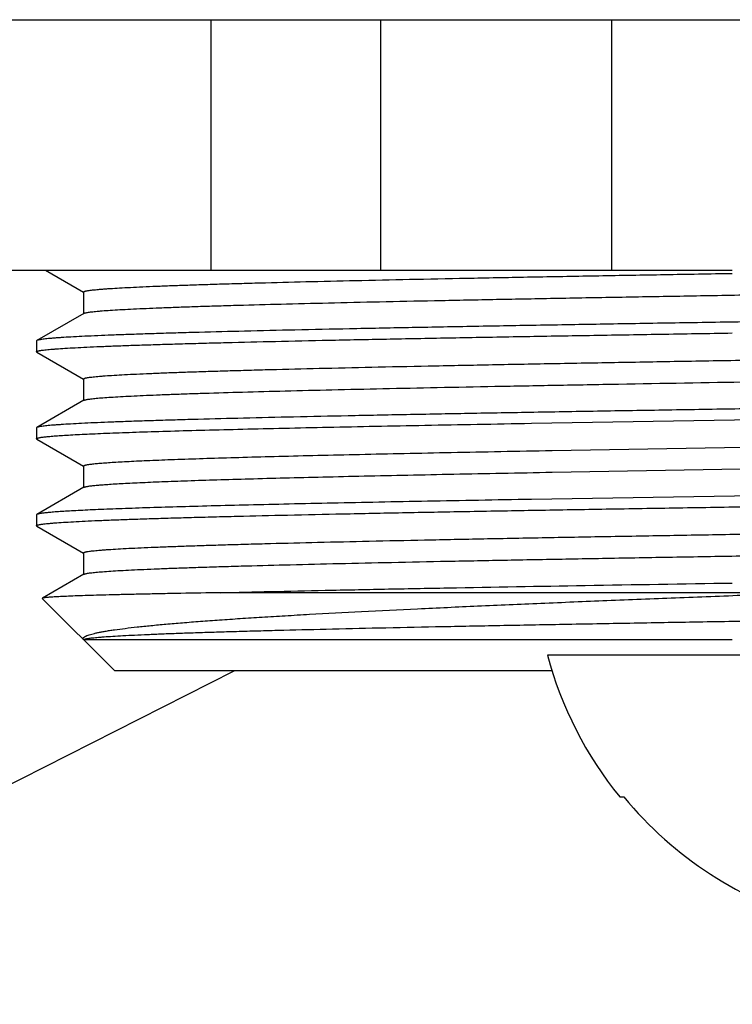
# Model space of a CAD drawing. Units: inches. Extents: x 0 to 11, y 0 to 8.5.
# Drawn here: x 4.5 to 4.8, y 4.1 to 4.5 of the extents above; entities that cross this region are included whole.
import ezdxf

# ---------------------------------------------------------------- set-up
doc = ezdxf.new("R2010")
doc.units = ezdxf.units.IN
doc.header["$LTSCALE"] = 0.605
doc.header["$MEASUREMENT"] = 0
doc.layers.get('0').update_dxf_attribs({"linetype": 'CONTINUOUS'})

msp = doc.modelspace()

# ---------------------------------------------------------------- linework, layer by layer
at = {"color": 7, "linetype": 'CONTINUOUS'}
for p, q in [((4.4231047218, 4.4623661009), (5.2337081664, 4.4623661009)), ((4.6028789952, 4.4623661009), (4.6028789952, 4.3823661009)), ((4.6570055829, 4.4623661009), (4.6570055829, 4.3823661009)), ((4.7308283504, 4.4623661009), (4.7308283504, 4.3823661009)), ((4.4231051793, 4.3823661009), (4.769351326, 4.3823661009)), ((4.5499880727, 4.3823661009), (4.5621639145, 4.3753335976)), ((4.5621914469, 4.3753812656), (4.5621914469, 4.368499836)), ((4.5623015615, 4.3685634149), (4.5624625113, 4.368635792)), ((4.5623015235, 4.3685634149), (4.5472606429, 4.3598761582)), ((4.5471564441, 4.3597558026), (4.5471564441, 4.3562817101)), ((4.5472606559, 4.3598761582), (4.5471564818, 4.3597558026)), ((4.5472606557, 4.3561613547), (4.5471564818, 4.3562817101)), ((4.5472606427, 4.3561613547), (4.5621639126, 4.3475535804)), ((4.562191445, 4.3476012483), (4.562191445, 4.3407198185)), ((4.5623015213, 4.3407833973), (4.5472606427, 4.3320961418)), ((4.5623015572, 4.3407833973), (4.5625375072, 4.3408817013)), ((4.7052127908, 4.3334421155), (4.7790775965, 4.334667234)), ((4.5471564441, 4.3319757864), (4.5471564441, 4.3285017402)), ((4.5472606557, 4.3320961418), (4.5471564818, 4.3319757864)), ((4.5472606424, 4.3283813852), (4.5471564441, 4.3285017402)), ((4.5472606424, 4.3283813852), (4.5621639128, 4.3197736106)), ((4.7117984497, 4.3247616542), (4.7729660331, 4.3258387188)), ((4.5621914451, 4.3198212783), (4.5621914451, 4.3129398484)), ((4.7117984497, 4.3178166542), (4.772081074, 4.3188786864)), ((4.5623015211, 4.313003427), (4.5472606424, 4.3043161714)), ((4.7805589374, 4.310384954), (4.7052127908, 4.3091361929)), ((4.5472606424, 4.3043161714), (4.5471564441, 4.3041958164)), ((4.5471564441, 4.3041958164), (4.5471564441, 4.3007217517)), ((4.5472606564, 4.3006013962), (4.5471564828, 4.3007217517)), ((4.5472606428, 4.3006013962), (4.5621639153, 4.2919936203)), ((4.5621914477, 4.2920412882), (4.5621914477, 4.2851598585)), ((4.5623015242, 4.2852234374), (4.5490299571, 4.2775580753)), ((4.5623015328, 4.2852234374), (4.5624653078, 4.2852968414)), ((4.5490299571, 4.2775580753), (4.5490018847, 4.2774812903)), ((4.5490018847, 4.2774812903), (4.5721564441, 4.2543267309)), ((4.7724131004, 4.2793267309), (4.6059418089, 4.2793267309)), ((4.769351326, 4.2642917278), (4.5621977663, 4.2642917281)), ((4.9465166803, 4.2593661009), (4.7102962079, 4.2593661009)), ((4.3515766995, 4.1233332215), (4.6102814441, 4.2543267309)), ((4.7117792979, 4.2543267309), (4.5721564175, 4.2543267309)), ((4.7334071559, 4.2140905104), (4.7347272918, 4.2140905104))]:
    msp.add_line(p, q, dxfattribs=at)
for radius, start, end in [(0.1223040055, 195.0476408773, 219.0361840164), (0.121281327, 219.429018866, 254.6261279945)]:
    msp.add_arc((4.8284064441, 4.2911189253), radius, start, end, dxfattribs=at)
for points, knots in [([(4.562191456, 4.3753812656), (4.5621914582, 4.3753891177), (4.5621942143, 4.375405646), (4.5622060545, 4.3754294813), (4.5622251882, 4.3754529064), (4.5622632397, 4.3754863933), (4.5623309886, 4.3755267704), (4.5624351924, 4.3755723194), (4.5625684629, 4.3756180823), (4.5627308765, 4.3756640301), (4.5629226042, 4.3757101092), (4.5631436628, 4.3757562813), (4.5633940609, 4.3758025277), (4.5637860662, 4.3758673833), (4.5643495893, 4.3759470961), (4.5651139154, 4.3760391501), (4.565994816, 4.3761314132), (4.5669919212, 4.3762238495), (4.5681047971, 4.3763164034), (4.5693329547, 4.3764090537), (4.5711991578, 4.3765378607), (4.5738158747, 4.3766968293), (4.5772934365, 4.3768813201), (4.5812158601, 4.3770661133), (4.5855762498, 4.3772511734), (4.5903668498, 4.3774364011), (4.5955792229, 4.3776217744), (4.6012040955, 4.3778072449), (4.6072315455, 4.377992804), (4.6136508528, 4.3781784281), (4.6229600025, 4.3784326053), (4.6354851316, 4.3787478773), (4.6515181746, 4.3791176021), (4.6688043035, 4.3794876535), (4.6872210711, 4.3798579681), (4.7066380088, 4.3802284719), (4.7269175722, 4.3805991193), (4.7479160934, 4.3809698731), (4.7621388074, 4.381214403), (4.7693454137, 4.3813371501)], [0, 0, 0, 0, 0.0001135988, 0.0002378335, 0.0003809769, 0.0005485203, 0.000968869, 0.0015146504, 0.0021924207, 0.0030055257, 0.0039558619, 0.0050445709, 0.0062723013, 0.0076394345, 0.0107926486, 0.0145050651, 0.0187765667, 0.0236061589, 0.0289920426, 0.0349322189, 0.0414245752, 0.0560549724, 0.0728581227, 0.0918057865, 0.1128643577, 0.135997619, 0.1611642871, 0.188320683, 0.2174182542, 0.2484062194, 0.2812292345, 0.3521462751, 0.4296676899, 0.5132449591, 0.6022863782, 0.696161629, 0.7942059145, 0.8957250409, 1, 1, 1, 1]), ([(4.5624625113, 4.368635792), (4.5625085621, 4.3686527469), (4.5626108045, 4.3686858606), (4.5628543013, 4.3687514911), (4.5632319539, 4.3688306978), (4.5637723158, 4.3689212091), (4.5644277456, 4.3690121467), (4.5651979947, 4.3691034666), (4.5660828447, 4.369194991), (4.5670819286, 4.3692866826), (4.5686407549, 4.3694152198), (4.5708715949, 4.3695731762), (4.5738845629, 4.3697556757), (4.5773409377, 4.3699386183), (4.5812346752, 4.3701219029), (4.5855590568, 4.3703054292), (4.590306514, 4.3704891225), (4.5954688271, 4.3706729561), (4.6010369628, 4.3708568829), (4.6070012637, 4.3710409028), (4.6157150545, 4.371293471), (4.6275140644, 4.3716064909), (4.6427019802, 4.371972936), (4.6591835393, 4.3723397565), (4.6768439319, 4.3727068776), (4.6955601394, 4.373074214), (4.7152017806, 4.373441714), (4.7356320326, 4.3738093358), (4.7567085706, 4.374177048), (4.7709592139, 4.3744199586), (4.7781679643, 4.3745418728)], [0, 0, 0, 0, 0.0006820824, 0.0014926222, 0.0035044215, 0.0060419119, 0.0091071584, 0.0127007291, 0.0168224463, 0.0214712785, 0.0266455095, 0.0385624717, 0.0525552774, 0.0686002438, 0.0866708438, 0.1067355508, 0.1287604451, 0.152706859, 0.1785339434, 0.2061962771, 0.2356463983, 0.2997011334, 0.3702527783, 0.4468104685, 0.5288413812, 0.6157744353, 0.707004398, 0.8018959749, 0.8997884353, 1, 1, 1, 1]), ([(4.7741054393, 4.3658417879), (4.7664216896, 4.3657186809), (4.7512374765, 4.365473417), (4.7287894149, 4.3651020311), (4.7070494015, 4.3647307424), (4.6861719004, 4.3643595833), (4.6663053088, 4.3639885993), (4.6475908151, 4.363617846), (4.6301614281, 4.3632474173), (4.6141410143, 4.3628773935), (4.6017241117, 4.3625610835), (4.5925796155, 4.3623057365), (4.5863419588, 4.362119899), (4.5805345921, 4.361934157), (4.575167843, 4.3617485296), (4.5702512386, 4.3615630523), (4.5657935214, 4.3613777742), (4.5618025887, 4.3611927838), (4.5582855328, 4.3610081535), (4.555654058, 4.3608487955), (4.5537906348, 4.360719494), (4.5525754609, 4.3606267534), (4.5514828607, 4.3605341268), (4.5505132837, 4.360441656), (4.5496671515, 4.3603493941), (4.5489447711, 4.3602574924), (4.5483464244, 4.3601659994), (4.5479260109, 4.3600859973), (4.5476526559, 4.3600198268), (4.5474934401, 4.3599738873), (4.5473651885, 4.3599281803), (4.5472915362, 4.3598939967), (4.5472606559, 4.3598761582)], [0, 0, 0, 0, 0.1015668003, 0.2007112689, 0.2967297459, 0.3889397819, 0.4766863803, 0.5593461344, 0.6363319814, 0.7070971657, 0.7711393706, 0.8004953777, 0.8280042243, 0.8536170929, 0.8772887404, 0.8989772251, 0.9186444407, 0.93625572, 0.9517805254, 0.9651919783, 0.9710982002, 0.9764678854, 0.9812991092, 0.9855903583, 0.9893403194, 0.9925480817, 0.9952139331, 0.9973396847, 0.9982014292, 0.9989304181, 0.9995286612, 1, 1, 1, 1]), ([(4.5471564818, 4.3562817101), (4.5471564818, 4.356289646), (4.5471594825, 4.3563064513), (4.5471722777, 4.356330519), (4.547192864, 4.3563541211), (4.5472339258, 4.3563879878), (4.547306842, 4.3564286733), (4.547418827, 4.3564745756), (4.5475621361, 4.356520713), (4.547736822, 4.3565670592), (4.5479430459, 4.3566135446), (4.5481808108, 4.3566601303), (4.5484501247, 4.3567067926), (4.54887181, 4.3567722434), (4.5494779756, 4.3568526794), (4.5503000857, 4.3569455543), (4.5512475695, 4.3570386467), (4.5523200011, 4.3571319292), (4.5539979903, 4.3572628092), (4.5564042008, 4.357423549), (4.5596590088, 4.3576092134), (4.5633985511, 4.3577953176), (4.5676161474, 4.3579818052), (4.572304167, 4.3581685242), (4.5774542075, 4.3583554366), (4.5830569397, 4.3585424775), (4.5891023041, 4.3587296324), (4.5955793545, 4.3589168628), (4.6024764504, 4.3591041709), (4.6124757733, 4.3593606165), (4.62592546, 4.3596787095), (4.6431361888, 4.360051768), (4.6616832366, 4.3604251571), (4.681432828, 4.3607988104), (4.7022425202, 4.3611726541), (4.723962205, 4.3615466413), (4.7464352674, 4.3619207352), (4.7616510226, 4.362167578), (4.7693576928, 4.3622914907)], [0, 0, 0, 0, 0.0001070484, 0.00022537, 0.0003635047, 0.0005269152, 0.0009411586, 0.0014829582, 0.0021583233, 0.0029702089, 0.0039202282, 0.0050093303, 0.0062380976, 0.0076068942, 0.0107653332, 0.0144854377, 0.0187664731, 0.023607135, 0.0290058853, 0.0414694148, 0.056135993, 0.0729810206, 0.091974252, 0.1130826144, 0.1362677952, 0.1614888839, 0.1887000074, 0.2178528515, 0.2488944031, 0.2817693484, 0.3527782481, 0.4303680772, 0.5139796788, 0.6030103999, 0.6968183788, 0.7947273384, 0.8960311185, 1, 1, 1, 1]), ([(4.5621914479, 4.3476012483), (4.5621914494, 4.3476093485), (4.5621943964, 4.347626447), (4.5622070104, 4.3476510256), (4.5622273508, 4.3476751562), (4.5622678553, 4.3477097123), (4.5623398725, 4.3477513054), (4.5624505494, 4.3477982288), (4.5625921289, 4.347845384), (4.5627646811, 4.3478927387), (4.5629683807, 4.3479402394), (4.5633015805, 4.3480077173), (4.5637965928, 4.3480900222), (4.5644844937, 4.348184549), (4.5652964919, 4.348279399), (4.5662322547, 4.3483745146), (4.5672913921, 4.3484698016), (4.5689483555, 4.3486034971), (4.5713241775, 4.3487677075), (4.5745374585, 4.3489573633), (4.5782286414, 4.349147492), (4.5823907607, 4.3493379905), (4.5870160393, 4.3495287439), (4.5920957455, 4.3497196784), (4.5976203567, 4.3499107585), (4.6035794452, 4.350101942), (4.6099618227, 4.3502932141), (4.616755447, 4.3504845555), (4.626598279, 4.3507464696), (4.6398277023, 4.3510713335), (4.6567427559, 4.3514524143), (4.6749499467, 4.3518338302), (4.6943122333, 4.3522155142), (4.7146838718, 4.3525973902), (4.7359115261, 4.3529794102), (4.7578354084, 4.3533615349), (4.7726656485, 4.3536139534), (4.7801695158, 4.3537406759)], [0, 0, 0, 0, 0.0001113739, 0.0002337829, 0.0003757007, 0.0005426518, 0.000963583, 0.0015120091, 0.0021942511, 0.0030135082, 0.0039715828, 0.0050695651, 0.0076873554, 0.0108693521, 0.01461606, 0.0189271729, 0.0238015416, 0.0292371779, 0.0417833186, 0.0565447616, 0.0734945004, 0.0926019842, 0.1138313304, 0.1371434668, 0.1624943969, 0.1898370749, 0.219119799, 0.2502879814, 0.2832827358, 0.3545012799, 0.4322400456, 0.5159144871, 0.6048951544, 0.6985126929, 0.7960626827, 0.8968111685, 1, 1, 1, 1]), ([(4.5625375072, 4.3408817013), (4.5625883495, 4.3408982691), (4.5626997799, 4.3409307592), (4.5629605381, 4.3409952248), (4.563357642, 4.3410733971), (4.5639190315, 4.3411628941), (4.5645924413, 4.3412527607), (4.5653776197, 4.3413429642), (4.5666465886, 4.3414707867), (4.5685101691, 4.3416268819), (4.5710769098, 4.3418064206), (4.5740801213, 4.3419865338), (4.5775147822, 4.3421671499), (4.5813750634, 4.3423480536), (4.5856544725, 4.3425291952), (4.5903457155, 4.3427104887), (4.5954408819, 4.342891924), (4.603016332, 4.3431423378), (4.6134249695, 4.3434519945), (4.6269915962, 4.3438131293), (4.6419245633, 4.3441747639), (4.6581225788, 4.3445367976), (4.675475765, 4.344899111), (4.6938664082, 4.3452616349), (4.713169748, 4.3456243231), (4.7403492386, 4.3461152482), (4.7610799285, 4.3464722451), (4.7751003833, 4.3467099117)], [0, 0, 0, 0, 0.0007542498, 0.0016363514, 0.0037881005, 0.0064601632, 0.009654016, 0.0133699385, 0.0176075961, 0.0276430289, 0.0397463332, 0.0538995071, 0.0700790958, 0.0882591047, 0.1084085731, 0.1304943624, 0.1544786997, 0.1803217251, 0.2374049085, 0.301357859, 0.3717475638, 0.4480970898, 0.5298890098, 0.6165687951, 0.7075488012, 0.802212052, 1, 1, 1, 1]), ([(4.7730188497, 4.3380443508), (4.7653646173, 4.3379216207), (4.7502407232, 4.3376771048), (4.7278845375, 4.3373067983), (4.7062386694, 4.3369365891), (4.685456016, 4.3365665095), (4.66568344, 4.3361966048), (4.6470606431, 4.3358269303), (4.6297192106, 4.3354575795), (4.6137816663, 4.3350886325), (4.6014300663, 4.3347732365), (4.5923343429, 4.3345186287), (4.5861303379, 4.3343333331), (4.5803544908, 4.3341481333), (4.575017009, 4.3339630469), (4.5701273162, 4.333778111), (4.5656940527, 4.3335933728), (4.5617250299, 4.333408922), (4.558227257, 4.3332248292), (4.555610178, 4.3330659365), (4.5537569062, 4.3329370135), (4.552548306, 4.3328445432), (4.5514615765, 4.3327521865), (4.5504971617, 4.332659985), (4.5496554794, 4.3325679913), (4.5489368323, 4.3324763558), (4.5483414986, 4.3323851272), (4.5479231441, 4.332305358), (4.5476510718, 4.332239385), (4.547492549, 4.3321935773), (4.54736481, 4.332148), (4.547291434, 4.3321139214), (4.5472606557, 4.3320961418)], [0, 0, 0, 0, 0.1016633774, 0.2008757172, 0.2969370114, 0.389168482, 0.4769187968, 0.5595681609, 0.6365330045, 0.707269914, 0.7712797008, 0.8006188747, 0.8281108805, 0.8537072775, 0.8773630606, 0.8990366165, 0.9186900411, 0.9362889418, 0.9518029482, 0.9652053995, 0.9711078348, 0.9764742334, 0.9813026971, 0.9855917226, 0.9893400065, 0.9925466524, 0.9952119667, 0.997337771, 0.998199767, 0.9989291593, 0.999527958, 1, 1, 1, 1]), ([(4.5471564698, 4.3285017402), (4.5471564663, 4.3285150915), (4.5471660709, 4.3285452464), (4.547201932, 4.3285841568), (4.547257274, 4.3286221792), (4.5473332968, 4.3286600626), (4.5474302658, 4.3286980934), (4.547548448, 4.3287362348), (4.547687904, 4.3287744814), (4.5479158125, 4.3288287577), (4.5482546231, 4.328895008), (4.5487257338, 4.3289710998), (4.5492819895, 4.3290474365), (4.549923246, 4.3291239846), (4.5506493361, 4.3292006651), (4.5514600483, 4.3292774443), (4.5523551629, 4.3293543004), (4.5537163462, 4.329461174), (4.5556267876, 4.329593084), (4.5581684857, 4.3297461363), (4.5610395973, 4.3298994375), (4.5642366617, 4.33005296), (4.5677557711, 4.3302066236), (4.5715926512, 4.3303604011), (4.5757426313, 4.3305142738), (4.581886914, 4.3307264033), (4.5903089563, 4.3309890029), (4.6012758795, 4.3312954327), (4.6133501063, 4.3316022395), (4.6264727721, 4.3319093509), (4.6405799432, 4.3322166819), (4.6556027172, 4.3325241794), (4.67146813, 4.3328318127), (4.6880985094, 4.3331395428), (4.6994320038, 4.3333410266), (4.7052127908, 4.3334421155)], [0, 0, 0, 0, 0.0002531066, 0.0005704889, 0.0009877431, 0.0015208162, 0.0021772059, 0.002960832, 0.003873942, 0.0049179163, 0.0074015908, 0.0104162656, 0.0139638677, 0.0180448206, 0.022658739, 0.0278049097, 0.0334824174, 0.0396901101, 0.0536887481, 0.0697850365, 0.0879611726, 0.1081949771, 0.1304629356, 0.1547380186, 0.1809908245, 0.2091900612, 0.2712874352, 0.3407286807, 0.4171761861, 0.5002580392, 0.5895693487, 0.6846759686, 0.7851115715, 0.8903940883, 1, 1, 1, 1]), ([(4.5621914452, 4.3198212783), (4.5621914457, 4.3198345813), (4.5622003397, 4.3198643763), (4.5622342162, 4.3199034665), (4.5622866956, 4.3199415805), (4.5623587102, 4.3199795294), (4.5624505337, 4.3200175878), (4.5625624132, 4.3200557465), (4.5626944198, 4.3200940022), (4.56291008, 4.32014827), (4.5632307715, 4.3202145248), (4.5636767527, 4.3202906192), (4.5642033056, 4.3203669629), (4.5648102855, 4.3204435163), (4.565497558, 4.3205202003), (4.5662649456, 4.3205969805), (4.5671122312, 4.3206738341), (4.5684006181, 4.3207807062), (4.570208916, 4.3209126215), (4.5726147491, 4.3210656679), (4.5753323944, 4.3212189746), (4.5783585581, 4.3213724971), (4.5816895458, 4.3215261589), (4.5853213276, 4.3216799406), (4.5892494556, 4.3218338095), (4.5950652661, 4.322045942), (4.6030370701, 4.3223085388), (4.6134177421, 4.32261497), (4.6248465108, 4.322921777), (4.6372676691, 4.323228889), (4.6506207083, 4.32353622), (4.6648403942, 4.3238437173), (4.6798577049, 4.3241513514), (4.6955990605, 4.3244590813), (4.7063267106, 4.3246605657), (4.7117984497, 4.3247616542)], [0, 0, 0, 0, 0.0002663996, 0.0005945309, 0.0010200096, 0.0015594669, 0.0022209621, 0.0030087925, 0.0039254583, 0.0049725179, 0.0074614336, 0.0104805457, 0.0140316499, 0.0181153068, 0.0227314611, 0.0278796956, 0.0335591448, 0.0397682897, 0.0537687803, 0.0698667077, 0.0880433911, 0.108277309, 0.1305450335, 0.1548190538, 0.1810708254, 0.2092682363, 0.2713612912, 0.3407968172, 0.4172373525, 0.5003110906, 0.5896134274, 0.6847102399, 0.7851348583, 0.8904066253, 1, 1, 1, 1]), ([(4.5623015501, 4.313003427), (4.5623256996, 4.3130173734), (4.5623811525, 4.313044566), (4.5625182995, 4.3130984148), (4.5627391638, 4.3131630145), (4.5630624061, 4.3132365931), (4.5634621726, 4.3133105549), (4.5639383734, 4.3133848936), (4.5647252371, 4.3134909335), (4.5658998584, 4.313619941), (4.5675374502, 4.3137679449), (4.569476789, 4.3139165192), (4.5717156673, 4.3140655714), (4.574251538, 4.3142148968), (4.5770815055, 4.314364444), (4.5802022878, 4.3145141345), (4.5836102905, 4.3146639428), (4.5873015766, 4.3148138401), (4.5912718627, 4.3149638066), (4.5971098199, 4.3151701167), (4.6050677028, 4.3154257534), (4.6153832735, 4.3157244926), (4.6266846052, 4.3160235523), (4.6389194147, 4.3163228745), (4.6520311322, 4.3166223871), (4.6659589472, 4.3169220451), (4.6806387287, 4.3172218252), (4.6960021425, 4.3175216896), (4.7064649556, 4.3177181197), (4.7117984497, 4.3178166542)], [0, 0, 0, 0, 0.0005591109, 0.0012355426, 0.0029523047, 0.0051653609, 0.0078807836, 0.0111012239, 0.0148276034, 0.0237982684, 0.0347898382, 0.0477924226, 0.062792958, 0.0797758889, 0.0987216822, 0.1196097818, 0.1424160845, 0.1671144495, 0.1936771351, 0.2220728944, 0.2842324348, 0.353306359, 0.4289759053, 0.5108915889, 0.5986749264, 0.6919207853, 0.7901944539, 0.8930507027, 1, 1, 1, 1]), ([(4.7052127908, 4.3091361929), (4.6995702499, 4.3090375215), (4.6885015817, 4.3088408216), (4.672249114, 4.3085405366), (4.6567211607, 4.3082403373), (4.6419901455, 4.30794026), (4.628124132, 4.3076403295), (4.6151876015, 4.3073405913), (4.6032405435, 4.3070411172), (4.5923383914, 4.3067419671), (4.583929956, 4.3064859569), (4.5777632363, 4.3062793383), (4.5735708661, 4.3061291621), (4.5696742192, 4.3059790561), (4.5660778384, 4.3058290452), (4.5627858694, 4.3056791441), (4.5598021417, 4.3055294022), (4.5571301021, 4.3053798686), (4.5547728145, 4.3052306466), (4.5527330163, 4.3050818252), (4.5512331209, 4.3049528051), (4.5501940054, 4.3048476359), (4.5495351762, 4.3047728646), (4.5489572083, 4.3046982486), (4.5484602198, 4.3046238703), (4.5480443159, 4.3045497729), (4.5477490051, 4.3044851027), (4.5475539872, 4.3044319057), (4.5474375076, 4.3043946568), (4.5473412498, 4.3043575279), (4.5472849708, 4.3043302219), (4.5472606428, 4.3043161714)], [0, 0, 0, 0, 0.1070965972, 0.2100866533, 0.3084806649, 0.4018303397, 0.4896995739, 0.5716817157, 0.6473966113, 0.7164935953, 0.7786528503, 0.8070396371, 0.8335869081, 0.8582636866, 0.8810422416, 0.9018957367, 0.9208009441, 0.937736363, 0.9526828586, 0.9656248927, 0.9765484937, 0.9812504917, 0.9854448797, 0.989131157, 0.9923092898, 0.9949804105, 0.9971472023, 0.9980431999, 0.9988157417, 0.9994668533, 1, 1, 1, 1]), ([(4.5471564828, 4.3007217517), (4.5471564828, 4.300729792), (4.54715957, 4.3007468396), (4.5471727088, 4.3007712171), (4.5471938273, 4.3007951129), (4.5472359739, 4.3008294267), (4.5473107743, 4.3008706199), (4.5474256192, 4.3009170978), (4.5475726014, 4.3009638178), (4.5477517707, 4.3010107537), (4.54796329, 4.3010578314), (4.5482071609, 4.3011050115), (4.5484833906, 4.3011522697), (4.5489159134, 4.3012185581), (4.549537639, 4.3013000213), (4.5503808239, 4.3013940823), (4.5513525707, 4.3014883643), (4.5524524333, 4.3015828391), (4.5541732574, 4.3017153887), (4.5566407186, 4.3018781801), (4.5599781083, 4.3020662151), (4.563812116, 4.3022546971), (4.5681357095, 4.3024435664), (4.5729408688, 4.302632671), (4.5782187546, 4.3028219706), (4.5839595671, 4.3030114013), (4.5901527251, 4.3032009463), (4.5967867336, 4.303390569), (4.6038493555, 4.3035802691), (4.6140846817, 4.303839954), (4.6278458158, 4.3041620611), (4.6454465848, 4.3045398729), (4.6644009413, 4.3049180185), (4.6845686565, 4.3052964305), (4.7058005321, 4.305675034), (4.7279394757, 4.3060537811), (4.7508217439, 4.3064326345), (4.7663061541, 4.3066827787), (4.7741442765, 4.3068083556)], [0, 0, 0, 0, 0.0001061703, 0.000223787, 0.0003614706, 0.0005246926, 0.0009392831, 0.0014822746, 0.0021595827, 0.0029741054, 0.0039274212, 0.0050204567, 0.006253778, 0.0076277373, 0.0107982937, 0.014532813, 0.0188304671, 0.0236899004, 0.0291095274, 0.0416206668, 0.0563421538, 0.0732485484, 0.0923087271, 0.1134885395, 0.1367486313, 0.1620468061, 0.1893359418, 0.2185662168, 0.2496832313, 0.2826299836, 0.3537650155, 0.4314457306, 0.5150979002, 0.6041030623, 0.697803026, 0.7955049224, 0.8964859476, 1, 1, 1, 1]), ([(4.5621914484, 4.2920412882), (4.5621914476, 4.2920492488), (4.5621942816, 4.292066027), (4.5622064555, 4.2920901893), (4.562226114, 4.2921139243), (4.5622652357, 4.2921478807), (4.5623348493, 4.292188791), (4.5624418792, 4.2922349425), (4.5625787733, 4.2922813159), (4.5627456011, 4.2923278815), (4.562942533, 4.2923745819), (4.5631695884, 4.2924213792), (4.5634267833, 4.2924682503), (4.5638294555, 4.2925339839), (4.5644083002, 4.2926147726), (4.5651933684, 4.2927080686), (4.5660981403, 4.2928015816), (4.5671222365, 4.292895268), (4.5682652096, 4.2929890715), (4.56952653, 4.2930829734), (4.5714429882, 4.2932135219), (4.5741299392, 4.2933746338), (4.5777005064, 4.293561618), (4.58172731, 4.2937489088), (4.5862030728, 4.2939364695), (4.591119622, 4.2941242011), (4.5964680551, 4.2943120789), (4.6022386056, 4.2945000567), (4.6084208084, 4.2946881229), (4.6150033781, 4.2948762561), (4.6245454341, 4.2951338297), (4.6373781332, 4.2954533126), (4.6537966508, 4.2958280213), (4.6714857784, 4.2962030606), (4.6903168024, 4.2965783652), (4.7101526905, 4.2969538603), (4.7308491041, 4.2973294992), (4.7522554344, 4.2977052439), (4.76674623, 4.297953231), (4.7740842009, 4.2980777202)], [0, 0, 0, 0, 0.0001125946, 0.0002359972, 0.0003785762, 0.0005458406, 0.000966427, 0.0015133648, 0.0021930867, 0.0030088536, 0.0039625004, 0.0050551403, 0.0062874795, 0.0076599121, 0.0108256664, 0.0145530002, 0.0188415712, 0.0236905093, 0.0290980391, 0.0350619287, 0.0415798394, 0.0562670743, 0.0731337901, 0.0921507812, 0.1132834402, 0.1364943105, 0.1617409362, 0.1889781716, 0.2181561243, 0.2492223279, 0.2821199263, 0.3531679592, 0.4307839032, 0.5144035869, 0.6034188953, 0.6971825066, 0.7950123651, 0.8961968977, 1, 1, 1, 1]), ([(4.5624653078, 4.2852968414), (4.5625120677, 4.2853139663), (4.5626159172, 4.2853474029), (4.5628633491, 4.2854136675), (4.5632472891, 4.2854936326), (4.5637968585, 4.2855850021), (4.5644637139, 4.2856767948), (4.5652475775, 4.2857689788), (4.5661481931, 4.2858613761), (4.5671651979, 4.2859539438), (4.5687522079, 4.2860837038), (4.5710235433, 4.2862431651), (4.5740913129, 4.2864274034), (4.5776105982, 4.286612082), (4.5815751632, 4.2867971158), (4.5859779952, 4.2869823844), (4.5908112852, 4.2871678314), (4.5960664561, 4.287353411), (4.601734185, 4.2875390934), (4.6078044035, 4.2877248619), (4.6166709914, 4.2879798176), (4.6286737555, 4.2882957864), (4.6441193484, 4.2886657131), (4.6608732884, 4.2890360178), (4.6788166322, 4.2894066257), (4.697821999, 4.2897774501), (4.7177544566, 4.2901484388), (4.7384724997, 4.2905195494), (4.7598290339, 4.2908907498), (4.7742632101, 4.2911360811), (4.7815616263, 4.2912592152)], [0, 0, 0, 0, 0.0006814435, 0.0014918031, 0.0035044644, 0.0060446768, 0.0091147624, 0.0127149923, 0.0168448571, 0.0215034544, 0.0266893756, 0.0386343443, 0.0526608549, 0.0687451241, 0.0868594917, 0.1069723206, 0.1290483215, 0.153048639, 0.1789308386, 0.2066492501, 0.2361546819, 0.3003147403, 0.3709563603, 0.4475786049, 0.5296380002, 0.6165522968, 0.7077048244, 0.8024486445, 0.9001114467, 1, 1, 1, 1]), ([(4.6059418089, 4.2793267309), (4.6112447481, 4.2794629827), (4.6223788159, 4.2797322791), (4.6398278218, 4.2801167164), (4.6587232218, 4.280501583), (4.686381073, 4.2810289397), (4.7234012463, 4.2816779505), (4.7536722682, 4.2821734049), (4.7693491347, 4.2824254689)], [0, 0, 0, 0, 0.0973711331, 0.2044327971, 0.3203657846, 0.4442806936, 0.7122033951, 1, 1, 1, 1]), ([(4.6059418089, 4.2793267309), (4.6017254968, 4.2792571544), (4.5955825162, 4.2791508962), (4.5876382675, 4.278999655), (4.582236729, 4.2788896663), (4.5772189597, 4.2787796927), (4.5725928028, 4.2786697503), (4.5683655997, 4.2785598568), (4.5645441341, 4.2784500482), (4.5611344724, 4.2783403811), (4.5581420816, 4.2782309019), (4.5559116061, 4.2781362748), (4.5543395099, 4.2780593849), (4.5533206184, 4.2780043409), (4.5524092162, 4.2779493692), (4.5516056838, 4.277894485), (4.5509103275, 4.2778397628), (4.5503234125, 4.277785234), (4.549902418, 4.2777377049), (4.5496202583, 4.2776986405), (4.549449255, 4.2776712456), (4.5493054922, 4.2776439608), (4.5491888354, 4.2776168669), (4.5490993118, 4.2775900183), (4.5490495026, 4.2775693463), (4.5490299842, 4.2775580753)], [0, 0, 0, 0, 0.2220879061, 0.3235763342, 0.41847013, 0.5066259745, 0.5879071507, 0.6621814565, 0.7293322262, 0.7892524845, 0.8418481994, 0.8870353414, 0.9068279667, 0.9247434175, 0.9407745859, 0.9549150006, 0.9671606033, 0.9775086719, 0.9859577966, 0.9894706683, 0.9925100076, 0.9950776003, 0.9971765831, 0.9988129582, 1, 1, 1, 1]), ([(4.5621977663, 4.2642917281), (4.5621682798, 4.2643274855), (4.5621175285, 4.2643996093), (4.5620682725, 4.2645170082), (4.5620527101, 4.2646359971), (4.5620717801, 4.2647548297), (4.5621243646, 4.2648719343), (4.5622089567, 4.2649873629), (4.5623249695, 4.2651018203), (4.5624723774, 4.2652158213), (4.5626512918, 4.2653296345), (4.5628618064, 4.2654433838), (4.5631039722, 4.2655571293), (4.5634873454, 4.2657162983), (4.5640478433, 4.2659120446), (4.5648180637, 4.2661377616), (4.5657141151, 4.2663637243), (4.5667355623, 4.266589888), (4.5678819549, 4.2668161364), (4.5691527213, 4.2670423976), (4.5705472023, 4.2672686337), (4.572650052, 4.2675819935), (4.5755828594, 4.267968768), (4.5794634349, 4.2684175951), (4.5838170925, 4.268866359), (4.5886349386, 4.2693149103), (4.5939073249, 4.26976312), (4.5996237196, 4.270210882), (4.6057728618, 4.2706581512), (4.6123426955, 4.2711048661), (4.6193204902, 4.271551006), (4.6266927865, 4.2719965457), (4.6372694097, 4.2726034791), (4.6513658337, 4.2733552243), (4.669257489, 4.2742363979), (4.6883516028, 4.2751154219), (4.7085080193, 4.2759921939), (4.7295802995, 4.2768665928), (4.7514171755, 4.2777385623), (4.7662133432, 4.278311715), (4.7737131414, 4.2785989918)], [0, 0, 0, 0, 0.0006527269, 0.0012336202, 0.0017760362, 0.0023203908, 0.0029066438, 0.0035671454, 0.0043247513, 0.0051946594, 0.0061868525, 0.0073079265, 0.0085623609, 0.0099532752, 0.0131524163, 0.0169173434, 0.0212538932, 0.0261644608, 0.0316497193, 0.0377093205, 0.0443418833, 0.0515449737, 0.0676510893, 0.0860007785, 0.1065597065, 0.1292892615, 0.1541453404, 0.181080369, 0.2100420433, 0.2409750113, 0.2738197745, 0.3085140383, 0.3449917742, 0.4230201968, 0.5073218805, 0.5972732913, 0.6922160128, 0.7914623723, 0.8942993551, 1, 1, 1, 1]), ([(4.5621977663, 4.2642917281), (4.562205331, 4.2643099616), (4.5622365028, 4.2643472083), (4.5623056163, 4.2643933918), (4.5624041052, 4.2644400629), (4.5625327092, 4.2644867528), (4.5626918515, 4.264533742), (4.56288165, 4.2645808583), (4.5631021693, 4.2646281029), (4.5634570331, 4.2646948942), (4.5639778991, 4.2647765916), (4.5646954323, 4.2648705884), (4.5655352536, 4.2649648672), (4.5664970169, 4.265059379), (4.5675803238, 4.2651540435), (4.5692658648, 4.2652866379), (4.5716727712, 4.2654496567), (4.5749177991, 4.2656380826), (4.5786333874, 4.2658269545), (4.5828126098, 4.2660161689), (4.587447776, 4.2662056273), (4.5925302441, 4.2663952541), (4.5980506308, 4.2665850221), (4.603998648, 4.2667748864), (4.6103632975, 4.2669648379), (4.6171327227, 4.2671548536), (4.6269310348, 4.267414878), (4.6400905009, 4.267737441), (4.6569058288, 4.2681159041), (4.6749941237, 4.268494692), (4.6942211332, 4.2688737406), (4.7144441409, 4.2692529761), (4.7355130477, 4.269632352), (4.7572714621, 4.2700118306), (4.7719895303, 4.2702624871), (4.7794367736, 4.2703883189)], [0, 0, 0, 0, 0.0002723743, 0.0006471001, 0.0011440606, 0.0017715732, 0.002533649, 0.0034324624, 0.0044692957, 0.0056449515, 0.0084143869, 0.0117424924, 0.0156293331, 0.0200743207, 0.0250763252, 0.0306333083, 0.0434026993, 0.05836152, 0.0754825486, 0.0947354682, 0.1160844401, 0.139490874, 0.1649110129, 0.1922985255, 0.2216021501, 0.2527682132, 0.285738439, 0.3568448426, 0.4343942292, 0.5178115983, 0.6064781298, 0.6997361346, 0.7968936134, 0.8972297688, 1, 1, 1, 1])]:
    msp.add_open_spline(points, degree=3, knots=knots, dxfattribs=at)

doc.saveas('drawing.dxf')
